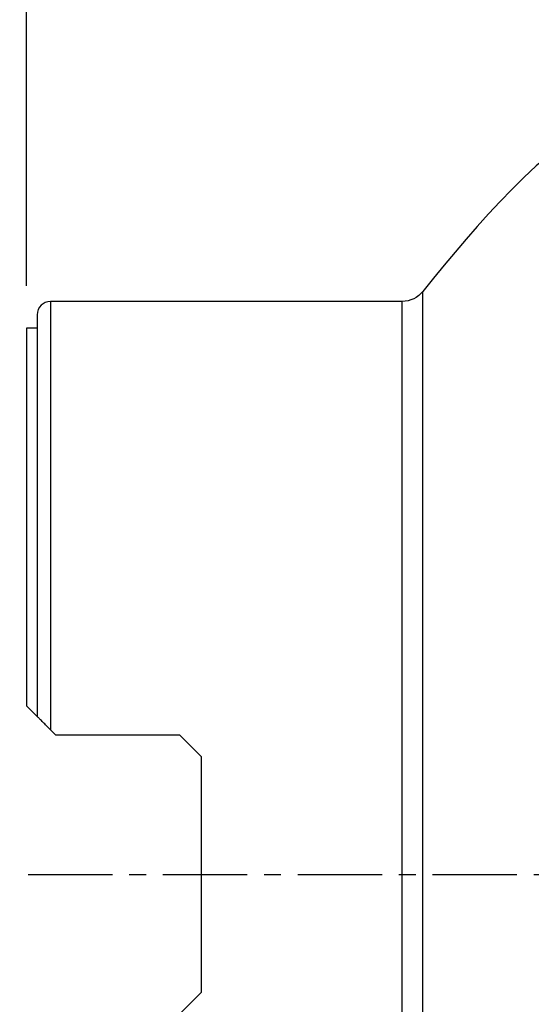
# Model space of a CAD drawing. Extents: x -28.8 to 56.1, y -42.6 to 52.1.
# Drawn here: x -0.3 to 18.9, y -4.9 to 32.1 of the extents above; entities that cross this region are included whole.
import ezdxf

# ---------------------------------------------------------------- set-up
doc = ezdxf.new("R2010")
doc.units = 0
doc.header["$MEASUREMENT"] = 0
doc.linetypes.add('CENTER', pattern=[5.059896, 3.162435, -0.632487, 0.632487, -0.632487])
doc.layers.get('0').update_dxf_attribs({"linetype": 'CONTINUOUS'})
for name, color, linetype in [('1', 4, 'CONTINUOUS'), ('2', 7, 'CONTINUOUS'), ('SK4', 2, 'CENTER')]:
    doc.layers.add(name, color=color, linetype=linetype)
doc.styles.add('SANDVIK_STYLE', font='simplex.shx', dxfattribs={"height": 3})
doc.styles.get("Standard").update_dxf_attribs({"font": 'simplex.shx'})
doc.dimstyles.new('SANDVIK_DIM', dxfattribs={"dimscale": 0, "dimtxt": 4.5, "dimasz": 4.57, "dimexe": 5, "dimexo": 0, "dimgap": 2.3, "dimtad": 1, "dimdsep": 46, "dimtxsty": 'SANDVIK_STYLE', "dimcen": 0.09, "dimclrd": 256, "dimclre": 256, "dimclrt": 256, "dimadec": 0, "dimazin": 0, "dimtfac": 1, "dimtofl": 0, "dimtmove": 2, "dimatfit": 3, "dimfxl": 1, "dimtolj": 1, "dimtzin": 0, "dimarcsym": 0})

# ---------------------------------------------------------------- blocks, each defined once
blk = doc.blocks.new('*D2')
for p, q in [((0, 22.0875), (0, 48.491087)), ((40, 33.0875), (40, 48.491087)), ((0, 45.316087), (40, 45.316087))]:
    blk.add_line(p, q)
for points in [[(0, 45.316087), (3.175, 45.734084), (3.175, 44.898091)], [(40, 45.316087), (36.825, 44.898091), (36.825, 45.734084)]]:
    blk.add_solid(points)
blk.add_text('40', height=4.5).set_placement((16.459211, 47.566087))

msp = doc.modelspace()

# ---------------------------------------------------------------- linework, layer by layer
at = {"layer": '1'}
for p, q in [((14.879901, -21.874097), (14.879901, 21.874097)), ((14.1, 21.5), (0.9, 21.5)), ((0.9, 21.5), (0.9, 5.4275)), ((14.1, -21.5), (14.1, 21.5)), ((0.4, 21), (0.4, 5.9275)), ((0.4, 20.5), (0, 20.5)), ((0, 20.5), (0, 6.3275)), ((0.4, 5.9275), (0, 6.3275)), ((0.9, 5.4275), (1.1, 5.2275)), ((5.75, 5.2275), (1.1, 5.2275)), ((6.55, 4.4275), (5.75, 5.2275)), ((6.55, 4.4275), (6.55, -4.4275)), ((5.75, -5.2275), (6.55, -4.4275))]:
    msp.add_line(p, q, dxfattribs=at)
for points in [[(19.621423, 26.986444, 0), (19.131757, 26.582455, 0), (18.665982, 26.150814, 0), (18.215833, 25.70223, 0), (17.77457, 25.245421, 0), (17.341589, 24.781121, 0), (16.917025, 24.309068, 0), (16.499778, 23.830367, 0), (16.088124, 23.346809, 0), (15.680759, 22.859753, 0), (15.277854, 22.36902, 0), (14.879901, 21.874097, 0)], [(0.9, 5.4275, 0), (0.862279, 5.465221, 0), (0.824898, 5.502602, 0), (0.78821, 5.53929, 0), (0.75232, 5.57518, 0), (0.717218, 5.610282, 0), (0.682887, 5.644613, 0), (0.649483, 5.678017, 0), (0.617208, 5.710292, 0), (0.586264, 5.741236, 0), (0.556833, 5.770667, 0), (0.52896, 5.79854, 0), (0.502754, 5.824746, 0), (0.47858, 5.84892, 0), (0.456892, 5.870608, 0), (0.437988, 5.889512, 0), (0.42223, 5.90527, 0), (0.410262, 5.917238, 0), (0.40266, 5.92484, 0), (0.400003, 5.927497, 0)]]:
    msp.add_polyline3d(points, dxfattribs=at)
at = {"layer": '1', "extrusion": (0, 0, -1)}
msp.add_arc((-14.1, 22.5), 1, 218.748468, 270, dxfattribs=at)
at = {"layer": '1'}
msp.add_arc((0.9, 21), 0.5, 90, 180, dxfattribs=at)
at = {"layer": 'SK4'}
msp.add_line((-5, 0), (45, 0), dxfattribs=at)

# ---------------------------------------------------------------- dimensions: what is measured, and where the dimension line sits
at = {"layer": '2'}
dim = msp.add_linear_dim(base=(40, 45.316087), p1=(0, 22.0875), p2=(40, 33.0875), text='40', dimstyle='SANDVIK_DIM', dxfattribs=at)
dim.commit()
dim.dimension.update_dxf_attribs({"geometry": '*D2', "text_midpoint": (16.459211, 47.566087)})

doc.saveas('drawing.dxf')
